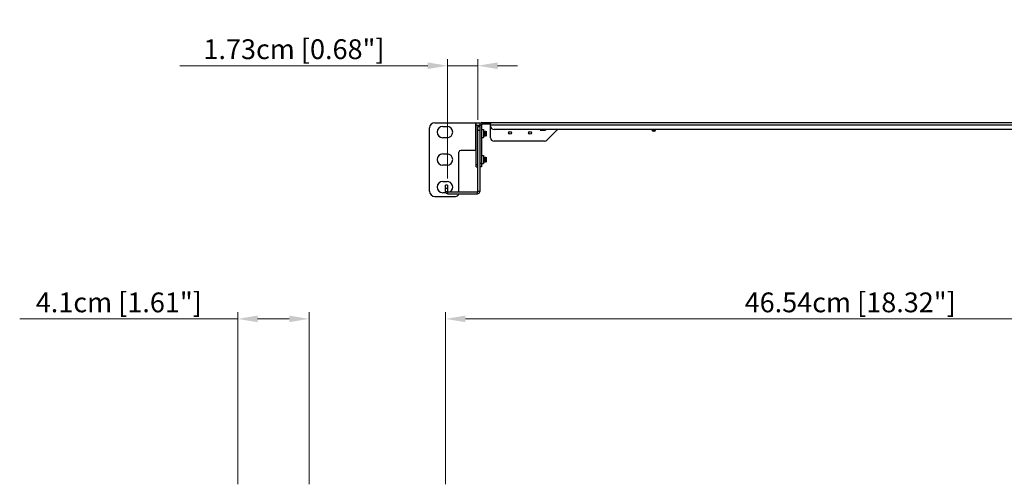
# Model space of a CAD drawing. Units: millimetres. Extents: x 0 to 1680, y 0 to 1188.
# Drawn here: x 169 to 736, y 826 to 1091 of the extents above; entities that cross this region are included whole.
import ezdxf

# ---------------------------------------------------------------- set-up
doc = ezdxf.new("R2010")
doc.units = ezdxf.units.MM
doc.header["$LTSCALE"] = 8
doc.header["$PDMODE"] = 3
doc.header["$PDSIZE"] = 0.35
doc.layers.get('0').update_dxf_attribs({"linetype": 'CONTINUOUS'})
doc.layers.get('Defpoints').update_dxf_attribs({"linetype": 'CONTINUOUS'})
doc.layers.add('02___PRT_ALL_AXES', color=7, linetype='CONTINUOUS')
doc.dimstyles.get("Standard").update_dxf_attribs({"dimscale": 3.8, "dimtxt": 3, "dimasz": 3, "dimexe": 1, "dimexo": 1, "dimgap": 1, "dimtad": 1, "dimlfac": 0.1, "dimdsep": 46, "dimtxsty": 'Standard', "dimblk": '_FILLED', "dimcen": 3, "dimadec": 0, "dimazin": 2, "dimtfac": 1, "dimtmove": 0, "dimatfit": 3, "dimldrblk": '_FILLED', "dimfxl": 1, "dimtolj": 1, "dimtzin": 0, "dimlwd": 0, "dimlwe": 0, "dimarcsym": 0})

# ---------------------------------------------------------------- blocks, each defined once
blk = doc.blocks.new('_FILLED')
at = {"color": 0, "linetype": 'ByBlock'}
blk.add_solid([(0, 0), (-1, 0.167), (-1, -0.167)], dxfattribs=at)
blk = doc.blocks.new('*D10')
at = {"color": 0, "linetype": 'Continuous', "lineweight": 0, "transparency": 16777216}
for p, q in [((414.29, 823.44), (414.29, 922.39)), ((425.69, 918.59), (868.29, 918.59)), ((879.69, 823.44), (879.69, 922.39))]:
    blk.add_line(p, q, dxfattribs=at)
at = {"layer": 'Defpoints', "color": 0, "linetype": 'Continuous', "transparency": 16777216}
for p in [(879.69, 918.59), (414.29, 819.64), (879.69, 819.64)]:
    blk.add_point(p, dxfattribs=at)
at = {"color": 0, "linetype": 'Continuous', "lineweight": 0, "transparency": 16777216, "xscale": 11.4, "yscale": 11.4, "zscale": 11.4, "rotation": 180}
blk.add_blockref('_FILLED', (414.29, 918.59), dxfattribs=at)
at = {"color": 0, "linetype": 'Continuous', "lineweight": 0, "transparency": 16777216, "xscale": 11.4, "yscale": 11.4, "zscale": 11.4}
blk.add_blockref('_FILLED', (879.69, 918.59), dxfattribs=at)
at = {"color": 0, "linetype": 'Continuous', "transparency": 16777216, "insert": (646.99, 928.09), "char_height": 11.4, "attachment_point": 5}
blk.add_mtext('\\A1;46.54cm [18.32"]', dxfattribs=at)
blk = doc.blocks.new('*D13')
at = {"color": 0, "linetype": 'Continuous', "lineweight": 0, "transparency": 16777216}
for p, q in [((294.81, 918.59), (169.41, 918.59)), ((294.81, 823.44), (294.81, 922.39)), ((324.41, 918.59), (306.21, 918.59)), ((335.81, 823.44), (335.81, 922.39))]:
    blk.add_line(p, q, dxfattribs=at)
at = {"layer": 'Defpoints', "color": 0, "linetype": 'Continuous', "transparency": 16777216}
for p in [(335.81, 918.59), (294.81, 819.64), (335.81, 819.64)]:
    blk.add_point(p, dxfattribs=at)
at = {"color": 0, "linetype": 'Continuous', "lineweight": 0, "transparency": 16777216, "xscale": 11.4, "yscale": 11.4, "zscale": 11.4, "rotation": 180}
blk.add_blockref('_FILLED', (294.81, 918.59), dxfattribs=at)
at = {"color": 0, "linetype": 'Continuous', "lineweight": 0, "transparency": 16777216, "xscale": 11.4, "yscale": 11.4, "zscale": 11.4}
blk.add_blockref('_FILLED', (335.81, 918.59), dxfattribs=at)
at = {"color": 0, "linetype": 'Continuous', "transparency": 16777216, "insert": (226.41, 928.09), "char_height": 11.4, "attachment_point": 5}
blk.add_mtext('\\A1;4.1cm [1.61"]', dxfattribs=at)
blk = doc.blocks.new('*D27')
at = {"color": 0, "linetype": 'Continuous', "lineweight": 0, "transparency": 16777216}
for p, q in [((415.49, 999.37), (415.49, 1068.1)), ((432.79, 1033.07), (432.79, 1068.1)), ((404.09, 1064.3), (261.59, 1064.3)), ((432.79, 1064.3), (415.49, 1064.3)), ((444.19, 1064.3), (455.59, 1064.3))]:
    blk.add_line(p, q, dxfattribs=at)
at = {"layer": 'Defpoints', "color": 0, "linetype": 'Continuous', "transparency": 16777216}
for p in [(415.49, 1064.3), (432.79, 1029.27), (415.49, 995.57)]:
    blk.add_point(p, dxfattribs=at)
at = {"color": 0, "linetype": 'Continuous', "lineweight": 0, "transparency": 16777216, "xscale": 11.4, "yscale": 11.4, "zscale": 11.4}
blk.add_blockref('_FILLED', (415.49, 1064.3), dxfattribs=at)
at = {"color": 0, "linetype": 'Continuous', "lineweight": 0, "transparency": 16777216, "xscale": 11.4, "yscale": 11.4, "zscale": 11.4, "rotation": 180}
blk.add_blockref('_FILLED', (432.79, 1064.3), dxfattribs=at)
at = {"color": 0, "linetype": 'Continuous', "transparency": 16777216, "insert": (327.14, 1073.8), "char_height": 11.4, "attachment_point": 5}
blk.add_mtext('\\A1;1.73cm [0.68"]', dxfattribs=at)

msp = doc.modelspace()

# ---------------------------------------------------------------- linework, layer by layer
at = {"color": 7}
for p, q in [((408.092, 1031.521), (433.992, 1031.521)), ((431.792, 1015.521), (431.792, 1031.521)), ((431.992, 1006.021), (431.992, 1031.521)), ((433.992, 1031.521), (433.992, 1030.959)), ((435.192, 1031.571), (435.192, 1030.571)), ((440.192, 1030.571), (435.192, 1030.571)), ((440.192, 1031.571), (440.192, 1030.831)), ((405.092, 992.021), (405.092, 1028.521)), ((412.642, 1029.371), (415.142, 1029.371)), ((431.992, 1030.021), (433.992, 1030.021)), ((432.792, 991.971), (432.792, 1029.271)), ((432.792, 1029.271), (433.992, 1029.271)), ((432.792, 1027.271), (433.992, 1027.271)), ((433.992, 1030.371), (434.992, 1030.371)), ((434.992, 1030.371), (434.992, 1006.071)), ((434.992, 1027.571), (436.192, 1027.571)), ((436.192, 1027.571), (436.192, 1022.971)), ((436.452, 1026.323), (436.224, 1026.715)), ((436.359, 1026.715), (436.292, 1026.599)), ((436.359, 1026.715), (436.367, 1026.721)), ((436.424, 1026.715), (436.417, 1026.721)), ((436.542, 1026.513), (436.424, 1026.715)), ((436.659, 1026.715), (436.442, 1026.341)), ((436.659, 1026.715), (436.667, 1026.721)), ((436.724, 1026.715), (436.717, 1026.721)), ((436.952, 1026.323), (436.724, 1026.715)), ((437.159, 1026.715), (436.942, 1026.341)), ((437.159, 1026.715), (437.167, 1026.721)), ((437.224, 1026.715), (437.217, 1026.721)), ((437.452, 1026.323), (437.224, 1026.715)), ((437.592, 1026.599), (437.442, 1026.341)), ((437.592, 1026.599), (437.592, 1024.03)), ((440.192, 1022.821), (440.192, 1029.571)), ((468.692, 1027.571), (468.692, 1027.271)), ((468.692, 1027.271), (471.692, 1027.271)), ((471.692, 1027.571), (471.692, 1027.271)), ((478.106, 1026.986), (472.528, 1021.407)), ((534.992, 1027.371), (532.992, 1027.371)), ((534.192, 1026.571), (533.792, 1026.571)), ((415.142, 1022.871), (412.642, 1022.871)), ((434.992, 1022.971), (436.192, 1022.971)), ((436.192, 1024.202), (436.409, 1023.828)), ((436.192, 1023.858), (436.292, 1024.03)), ((436.409, 1023.828), (436.417, 1023.821)), ((436.474, 1023.828), (436.467, 1023.821)), ((436.474, 1023.828), (436.692, 1024.202)), ((436.542, 1023.944), (436.609, 1023.828)), ((436.617, 1023.821), (436.609, 1023.828)), ((436.674, 1023.828), (436.667, 1023.821)), ((436.674, 1023.828), (436.792, 1024.03)), ((436.682, 1024.22), (436.909, 1023.828)), ((436.909, 1023.828), (436.917, 1023.821)), ((436.974, 1023.828), (436.967, 1023.821)), ((436.974, 1023.828), (437.192, 1024.202)), ((437.182, 1024.22), (437.409, 1023.828)), ((437.417, 1023.821), (437.409, 1023.828)), ((437.474, 1023.828), (437.467, 1023.821)), ((437.474, 1023.828), (437.592, 1024.03)), ((471.114, 1020.821), (442.192, 1020.821)), ((412.642, 1013.521), (415.142, 1013.521)), ((421.992, 991.771), (421.992, 1014.521)), ((431.992, 1015.521), (422.992, 1015.521)), ((434.992, 1008.071), (433.992, 1008.071)), ((434.992, 1012.571), (436.192, 1012.571)), ((434.992, 1007.971), (436.192, 1007.971)), ((436.192, 1012.571), (436.192, 1007.971)), ((436.192, 1009.202), (436.409, 1008.828)), ((436.192, 1008.858), (436.292, 1009.03)), ((436.452, 1011.323), (436.224, 1011.715)), ((436.359, 1011.715), (436.292, 1011.599)), ((436.359, 1011.715), (436.367, 1011.721)), ((436.409, 1008.828), (436.417, 1008.821)), ((436.424, 1011.715), (436.417, 1011.721)), ((436.542, 1011.513), (436.424, 1011.715)), ((436.659, 1011.715), (436.442, 1011.341)), ((436.474, 1008.828), (436.467, 1008.821)), ((436.474, 1008.828), (436.692, 1009.202)), ((436.542, 1008.944), (436.609, 1008.828)), ((436.617, 1008.821), (436.609, 1008.828)), ((436.659, 1011.715), (436.667, 1011.721)), ((436.674, 1008.828), (436.667, 1008.821)), ((436.674, 1008.828), (436.792, 1009.03)), ((436.682, 1009.22), (436.909, 1008.828)), ((436.724, 1011.715), (436.717, 1011.721)), ((436.952, 1011.323), (436.724, 1011.715)), ((436.909, 1008.828), (436.917, 1008.821)), ((437.159, 1011.715), (436.942, 1011.341)), ((436.974, 1008.828), (436.967, 1008.821)), ((436.974, 1008.828), (437.192, 1009.202)), ((437.159, 1011.715), (437.167, 1011.721)), ((437.182, 1009.22), (437.409, 1008.828)), ((437.224, 1011.715), (437.217, 1011.721)), ((437.452, 1011.323), (437.224, 1011.715)), ((437.417, 1008.821), (437.409, 1008.828)), ((437.592, 1011.599), (437.442, 1011.341)), ((437.474, 1008.828), (437.467, 1008.821)), ((437.474, 1008.828), (437.592, 1009.03)), ((437.592, 1011.599), (437.592, 1009.03)), ((415.142, 1007.021), (412.642, 1007.021)), ((431.992, 1007.521), (432.792, 1007.521)), ((431.992, 1006.021), (432.792, 1006.021)), ((434.992, 1006.071), (433.992, 1006.071)), ((412.642, 997.671), (415.142, 997.671)), ((414.556, 991.171), (412.642, 991.171)), ((415.492, 995.571), (414.292, 995.571)), ((415.492, 993.571), (414.292, 993.571)), ((414.292, 991.971), (415.492, 991.971)), ((415.492, 995.571), (415.492, 991.971)), ((415.692, 990.571), (415.692, 991.771)), ((415.692, 991.771), (432.592, 991.771)), ((432.592, 990.571), (432.592, 991.771)), ((433.992, 991.971), (432.792, 991.971)), ((408.092, 989.021), (419.992, 989.021))]:
    msp.add_line(p, q, dxfattribs=at)
at = {"color": 3}
for p, q in [((435.192, 1031.571), (865.192, 1031.571)), ((440.192, 1029.571), (440.192, 1030.831)), ((433.992, 1030.371), (433.992, 991.971)), ((440.192, 1030.371), (860.192, 1030.371)), ((858.192, 1027.571), (442.192, 1027.571)), ((414.292, 991.971), (414.292, 995.571)), ((415.692, 990.571), (432.592, 990.571))]:
    msp.add_line(p, q, dxfattribs=at)
at = {"color": 7}
for points in [[(436.329, 1025.509), (436.316, 1025.743), (436.302, 1025.963), (436.289, 1026.162), (436.276, 1026.337), (436.263, 1026.486), (436.25, 1026.6), (436.237, 1026.677), (436.224, 1026.715)], [(436.242, 1026.124), (436.254, 1025.931), (436.267, 1025.72), (436.28, 1025.497)], [(436.28, 1025.497), (436.305, 1025.034), (436.318, 1024.8), (436.332, 1024.58), (436.345, 1024.381), (436.358, 1024.205), (436.371, 1024.057), (436.384, 1023.943), (436.397, 1023.866), (436.409, 1023.828)], [(436.467, 1023.821), (436.46, 1023.826), (436.447, 1023.866), (436.434, 1023.943), (436.421, 1024.057), (436.408, 1024.205), (436.395, 1024.381), (436.382, 1024.58), (436.368, 1024.8), (436.355, 1025.034), (436.329, 1025.509)], [(436.367, 1026.721), (436.374, 1026.716), (436.387, 1026.677), (436.4, 1026.6), (436.413, 1026.486), (436.423, 1026.373)], [(436.471, 1026.391), (436.463, 1026.486), (436.45, 1026.6), (436.437, 1026.677), (436.424, 1026.715)], [(436.55, 1025.491), (436.536, 1025.67), (436.522, 1025.837), (436.508, 1025.986), (436.494, 1026.113), (436.48, 1026.213), (436.466, 1026.284), (436.452, 1026.323)], [(436.682, 1024.22), (436.677, 1024.23), (436.663, 1024.281), (436.649, 1024.363), (436.635, 1024.473), (436.621, 1024.608), (436.607, 1024.764), (436.593, 1024.936), (436.578, 1025.118), (436.55, 1025.491)], [(436.667, 1026.721), (436.674, 1026.716), (436.687, 1026.677), (436.7, 1026.6), (436.713, 1026.486), (436.726, 1026.337), (436.739, 1026.162), (436.752, 1025.963), (436.766, 1025.743), (436.779, 1025.509)], [(436.829, 1025.509), (436.816, 1025.743), (436.802, 1025.963), (436.789, 1026.162), (436.776, 1026.338), (436.763, 1026.486), (436.75, 1026.6), (436.737, 1026.677), (436.724, 1026.715)], [(436.779, 1025.509), (436.805, 1025.034), (436.818, 1024.8), (436.832, 1024.58), (436.845, 1024.381), (436.858, 1024.205), (436.871, 1024.057), (436.884, 1023.943), (436.897, 1023.866), (436.909, 1023.828)], [(436.967, 1023.821), (436.96, 1023.827), (436.947, 1023.866), (436.934, 1023.943), (436.921, 1024.057), (436.908, 1024.205), (436.895, 1024.381), (436.882, 1024.58), (436.868, 1024.8), (436.855, 1025.034), (436.829, 1025.509)], [(437.085, 1025.03), (437.057, 1025.403), (437.043, 1025.586), (437.029, 1025.759), (437.015, 1025.917), (437.001, 1026.055), (436.987, 1026.169), (436.973, 1026.254), (436.959, 1026.309), (436.952, 1026.323)], [(437.182, 1024.22), (437.17, 1024.252), (437.156, 1024.32), (437.142, 1024.417), (437.127, 1024.541), (437.113, 1024.687), (437.099, 1024.852), (437.085, 1025.03)], [(437.167, 1026.721), (437.174, 1026.716), (437.187, 1026.677), (437.2, 1026.6), (437.213, 1026.486), (437.226, 1026.338), (437.239, 1026.162), (437.252, 1025.963), (437.266, 1025.743), (437.279, 1025.509), (437.305, 1025.035)], [(437.329, 1025.509), (437.316, 1025.743), (437.302, 1025.963), (437.289, 1026.162), (437.276, 1026.338), (437.263, 1026.486), (437.25, 1026.6), (437.237, 1026.677), (437.224, 1026.715)], [(437.409, 1023.828), (437.396, 1023.87), (437.383, 1023.95), (437.37, 1024.064), (437.357, 1024.212), (437.344, 1024.387), (437.331, 1024.587), (437.318, 1024.805), (437.305, 1025.035)], [(437.467, 1023.821), (437.46, 1023.827), (437.447, 1023.866), (437.434, 1023.943), (437.421, 1024.057), (437.408, 1024.206), (437.395, 1024.381), (437.382, 1024.58), (437.368, 1024.8), (437.355, 1025.034), (437.329, 1025.509)], [(437.55, 1025.499), (437.536, 1025.678), (437.522, 1025.844), (437.507, 1025.992), (437.493, 1026.118), (437.479, 1026.217), (437.465, 1026.287), (437.452, 1026.323)], [(437.592, 1024.944), (437.578, 1025.126), (437.55, 1025.499)], [(436.609, 1023.828), (436.596, 1023.87), (436.583, 1023.95), (436.577, 1024.005)], [(436.667, 1023.821), (436.66, 1023.827), (436.647, 1023.866), (436.634, 1023.943), (436.621, 1024.057), (436.619, 1024.077)], [(436.329, 1010.509), (436.316, 1010.743), (436.302, 1010.963), (436.289, 1011.162), (436.276, 1011.337), (436.263, 1011.486), (436.25, 1011.6), (436.237, 1011.677), (436.224, 1011.715)], [(436.242, 1011.124), (436.254, 1010.931), (436.267, 1010.72), (436.28, 1010.497)], [(436.28, 1010.497), (436.305, 1010.034), (436.318, 1009.8), (436.332, 1009.58), (436.345, 1009.381), (436.358, 1009.205), (436.371, 1009.057), (436.384, 1008.943), (436.397, 1008.866), (436.409, 1008.828)], [(436.467, 1008.821), (436.46, 1008.826), (436.447, 1008.866), (436.434, 1008.943), (436.421, 1009.057), (436.408, 1009.205), (436.395, 1009.381), (436.382, 1009.58), (436.368, 1009.8), (436.355, 1010.034), (436.329, 1010.509)], [(436.367, 1011.721), (436.374, 1011.716), (436.387, 1011.677), (436.4, 1011.6), (436.413, 1011.486), (436.423, 1011.373)], [(436.471, 1011.391), (436.463, 1011.486), (436.45, 1011.6), (436.437, 1011.677), (436.424, 1011.715)], [(436.55, 1010.491), (436.536, 1010.67), (436.522, 1010.837), (436.508, 1010.986), (436.494, 1011.113), (436.48, 1011.213), (436.466, 1011.284), (436.452, 1011.323)], [(436.682, 1009.22), (436.677, 1009.23), (436.663, 1009.281), (436.649, 1009.363), (436.635, 1009.473), (436.621, 1009.608), (436.607, 1009.764), (436.593, 1009.936), (436.578, 1010.118), (436.55, 1010.491)], [(436.609, 1008.828), (436.596, 1008.87), (436.583, 1008.95), (436.577, 1009.005)], [(436.667, 1008.821), (436.66, 1008.827), (436.647, 1008.866), (436.634, 1008.943), (436.621, 1009.057), (436.619, 1009.077)], [(436.667, 1011.721), (436.674, 1011.716), (436.687, 1011.677), (436.7, 1011.6), (436.713, 1011.486), (436.726, 1011.337), (436.739, 1011.162), (436.752, 1010.963), (436.766, 1010.743), (436.779, 1010.509)], [(436.829, 1010.509), (436.816, 1010.743), (436.802, 1010.963), (436.789, 1011.162), (436.776, 1011.338), (436.763, 1011.486), (436.75, 1011.6), (436.737, 1011.677), (436.724, 1011.715)], [(436.779, 1010.509), (436.805, 1010.034), (436.818, 1009.8), (436.832, 1009.58), (436.845, 1009.381), (436.858, 1009.205), (436.871, 1009.057), (436.884, 1008.943), (436.897, 1008.866), (436.909, 1008.828)], [(436.967, 1008.821), (436.96, 1008.827), (436.947, 1008.866), (436.934, 1008.943), (436.921, 1009.057), (436.908, 1009.205), (436.895, 1009.381), (436.882, 1009.58), (436.868, 1009.8), (436.855, 1010.034), (436.829, 1010.509)], [(437.085, 1010.03), (437.057, 1010.403), (437.043, 1010.586), (437.029, 1010.759), (437.015, 1010.917), (437.001, 1011.055), (436.987, 1011.169), (436.973, 1011.254), (436.959, 1011.309), (436.952, 1011.323)], [(437.182, 1009.22), (437.17, 1009.252), (437.156, 1009.32), (437.142, 1009.417), (437.127, 1009.541), (437.113, 1009.687), (437.099, 1009.852), (437.085, 1010.03)], [(437.167, 1011.721), (437.174, 1011.716), (437.187, 1011.677), (437.2, 1011.6), (437.213, 1011.486), (437.226, 1011.338), (437.239, 1011.162), (437.252, 1010.963), (437.266, 1010.743), (437.279, 1010.509), (437.305, 1010.035)], [(437.329, 1010.509), (437.316, 1010.743), (437.302, 1010.963), (437.289, 1011.162), (437.276, 1011.338), (437.263, 1011.486), (437.25, 1011.6), (437.237, 1011.677), (437.224, 1011.715)], [(437.409, 1008.828), (437.396, 1008.87), (437.383, 1008.95), (437.37, 1009.064), (437.357, 1009.212), (437.344, 1009.387), (437.331, 1009.587), (437.318, 1009.805), (437.305, 1010.035)], [(437.467, 1008.821), (437.46, 1008.827), (437.447, 1008.866), (437.434, 1008.943), (437.421, 1009.057), (437.408, 1009.206), (437.395, 1009.381), (437.382, 1009.58), (437.368, 1009.8), (437.355, 1010.034), (437.329, 1010.509)], [(437.55, 1010.499), (437.536, 1010.678), (437.522, 1010.844), (437.507, 1010.992), (437.493, 1011.118), (437.479, 1011.217), (437.465, 1011.287), (437.452, 1011.323)], [(437.592, 1009.944), (437.578, 1010.126), (437.55, 1010.499)]]:
    msp.add_lwpolyline(points, dxfattribs=at)
for centre, radius, start, end in [((408.092, 1028.521), 3, 90, 180), ((435.192, 1030.371), 0.2, 90, 180), ((412.642, 1026.121), 3.25, 90, 270), ((415.142, 1026.121), 3.25, 270, 90), ((479.52, 1025.571), 2, 90, 135), ((533.792, 1027.371), 0.8, 180, 270), ((534.192, 1027.371), 0.8, 270, 0), ((442.192, 1022.821), 2, 180, 270), ((471.114, 1022.821), 2, 270, 315), ((412.642, 1010.271), 3.25, 90, 270), ((415.142, 1010.271), 3.25, 270, 90), ((422.992, 1014.521), 1, 90, 180), ((412.642, 994.421), 3.25, 90, 270), ((415.142, 994.421), 3.25, 305.27339, 90), ((408.092, 992.021), 3, 180, 270), ((415.692, 991.971), 0.2, 180, 270), ((432.592, 991.971), 0.2, 270, 0), ((419.992, 991.021), 2, 270, 346.99327)]:
    msp.add_arc(centre, radius, start, end, dxfattribs=at)
at = {"color": 3}
for centre, radius, start, end in [((435.192, 1030.371), 1.2, 90, 180), ((442.192, 1029.571), 2, 180, 270), ((415.692, 991.971), 1.4, 180, 270), ((432.592, 991.971), 1.4, 270, 0)]:
    msp.add_arc(centre, radius, start, end, dxfattribs=at)
at = {"layer": '02___PRT_ALL_AXES', "color": 7}
for p, q in [((436.367, 1026.721), (436.417, 1026.721)), ((436.667, 1026.721), (436.717, 1026.721)), ((437.167, 1026.721), (437.217, 1026.721)), ((532.992, 1027.571), (532.992, 1027.371)), ((534.992, 1027.571), (534.992, 1027.371)), ((436.417, 1023.821), (436.467, 1023.821)), ((436.617, 1023.821), (436.667, 1023.821)), ((436.917, 1023.821), (436.967, 1023.821)), ((437.417, 1023.821), (437.467, 1023.821)), ((436.367, 1011.721), (436.417, 1011.721)), ((436.417, 1008.821), (436.467, 1008.821)), ((436.617, 1008.821), (436.667, 1008.821)), ((436.667, 1011.721), (436.717, 1011.721)), ((436.917, 1008.821), (436.967, 1008.821)), ((437.167, 1011.721), (437.217, 1011.721)), ((437.417, 1008.821), (437.467, 1008.821))]:
    msp.add_line(p, q, dxfattribs=at)
for centre, radius in [((451.392, 1025.671), 0.85), ((451.392, 1025.671), 0.75), ((462.892, 1025.671), 0.85), ((462.892, 1025.671), 0.75)]:
    msp.add_circle(centre, radius, dxfattribs=at)

# ---------------------------------------------------------------- dimensions: what is measured, and where the dimension line sits
at = {"color": 2, "linetype": 'Continuous'}
for base, p1, p2, picture, middle in [((415.492, 1064.299), (432.792, 1029.271), (415.492, 995.571), '*D27', (327.142, 1064.299)), ((335.814, 918.586), (294.814, 819.637), (335.814, 819.637), '*D13', (226.414, 918.586)), ((879.692, 918.586), (414.292, 819.637), (879.692, 819.637), '*D10', (646.992, 918.586))]:
    dim = msp.add_linear_dim(base=base, p1=p1, p2=p2, dimstyle='Standard', override={"dimpost": 'cm'}, dxfattribs=at)
    dim.commit()
    dim.dimension.update_dxf_attribs({"geometry": picture, "text_midpoint": middle, "dimtype": 160})

doc.saveas('drawing.dxf')
